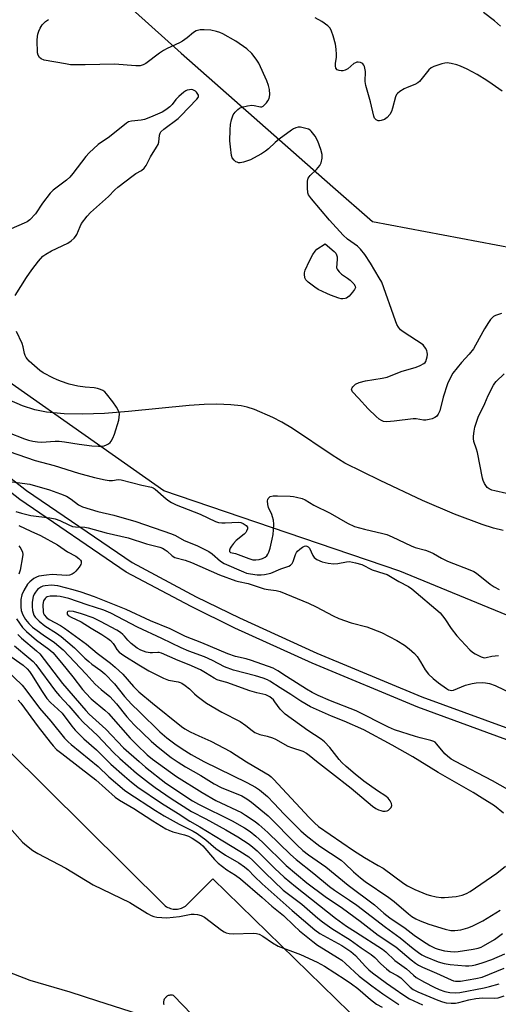
# Model space of a CAD drawing. Units: inches. Extents: x 1255768 to 1261768, y 553452 to 557452.
# Drawn here: x 1257045 to 1257212, y 553815 to 554159 of the extents above; entities that cross this region are included whole.
import ezdxf

# ---------------------------------------------------------------- set-up
doc = ezdxf.new("R2010")
doc.units = ezdxf.units.IN
doc.header["$MEASUREMENT"] = 0
for name, color, linetype in [('HYDRO-Single Line Stream', 4, 'Continuous'), ('NTRL-Trees', 3, 'Continuous'), ('TRANS-Non Street Sidewalk', 7, 'Continuous'), ('TRANS-Parking Lot', 4, 'Continuous'), ('Undefined', 1, 'Continuous')]:
    doc.layers.add(name, color=color, linetype=linetype)

msp = doc.modelspace()

# ---------------------------------------------------------------- linework, layer by layer
at = {"layer": 'HYDRO-Single Line Stream'}
msp.add_lwpolyline([(1257213.83, 553980.82), (1257210.46, 553981.67), (1257206.48, 553982.9), (1257196.82, 553986.52), (1257185.68, 553991.34), (1257170.82, 553998.3), (1257158.54, 554004.34), (1257154.03, 554007.1), (1257140.14, 554016.42), (1257136.45, 554018.64), (1257133.32, 554020.27), (1257126.88, 554023.03), (1257124.3, 554023.9), (1257122.31, 554024.38), (1257118.65, 554024.75), (1257113.72, 554024.91), (1257109.31, 554024.8), (1257104.03, 554024.44), (1257082.93, 554022.35), (1257074.44, 554021.68), (1257066.77, 554021.39), (1257060.43, 554021.59), (1257054.19, 554022.18), (1257050.14, 554022.91), (1257045.85, 554024.4), (1257041.33, 554026.36)], dxfattribs=at)
at = {"layer": 'NTRL-Trees'}
msp.add_lwpolyline([(1257079.59, 554167.03), (1257101.31, 554147.51), (1257154.29, 554100.89), (1257168.11, 554088.73), (1257217.54, 554079.38), (1257289.51, 554053.14), (1257303.04, 554045.98), (1257319.07, 554044.64), (1257361.82, 554040.63), (1257376.52, 554036.63), (1257379.19, 554028.61), (1257377.85, 554015.25), (1257311.06, 553948.45), (1257254.48, 553935.05), (1257177.75, 553966.55), (1257149.32, 553976.24), (1257095.21, 553994.7), (1257014.65, 554051.28), (1256956.85, 554098.01), (1256885.51, 554149.05), (1256868.29, 554214.85)], dxfattribs=at)
at = {"layer": 'TRANS-Non Street Sidewalk'}
for points in [[(1256991.73, 554038.17), (1257047.23, 553994.73), (1257084.13, 553969.64), (1257106.5, 553957.68), (1257121.73, 553950.26), (1257148.67, 553938.01), (1257185.41, 553922.73), (1257222.06, 553909.3)], [(1257220.78, 553905.63), (1257184, 553919.1), (1257147.12, 553934.44), (1257120.07, 553946.74), (1257104.73, 553954.21), (1257082.11, 553966.31), (1257044.93, 553991.58), (1256989.27, 554035.15)]]:
    msp.add_lwpolyline(points, dxfattribs=at)
at = {"layer": 'TRANS-Parking Lot'}
for points in [[(1256998.78, 553945.62, 0), (1257095.73, 553849.71, 0), (1257096.15, 553849.43, 0), (1257096.59, 553849.19, 0), (1257097.04, 553848.99, 0), (1257097.52, 553848.82, 0), (1257098, 553848.7, 0), (1257098.5, 553848.61, 0), (1257098.99, 553848.57, 0), (1257099.5, 553848.56, 0), (1257100, 553848.6, 0), (1257100.49, 553848.68, 0), (1257100.98, 553848.8, 0), (1257101.45, 553848.96, 0), (1257101.91, 553849.15, 0), (1257102.36, 553849.39, 0), (1257102.78, 553849.66, 0), (1257103.18, 553849.96, 0), (1257112.37, 553859.14, 0), (1257169.7, 553803.23, 0)], [(1257124.21, 553791.89, 0), (1257098.56, 553818.44, 0), (1257098.31, 553818.51, 0), (1257098.05, 553818.55, 0), (1257097.8, 553818.56, 0), (1257097.54, 553818.55, 0), (1257097.29, 553818.52, 0), (1257097.04, 553818.46, 0), (1257096.79, 553818.37, 0), (1257096.56, 553818.27, 0), (1257096.34, 553818.14, 0), (1257096.2, 553818.04, 0), (1257096, 553817.88, 0), (1257095.82, 553817.7, 0), (1257095.65, 553817.51, 0), (1257095.51, 553817.29, 0), (1257095.38, 553817.07, 0), (1257095.28, 553816.83, 0), (1257095.2, 553816.59, 0), (1257095.15, 553816.34, 0), (1257095.12, 553816.08, 0), (1257095.11, 553815.82, 0), (1257095.13, 553815.57, 0), (1257095.18, 553815.31, 0)]]:
    msp.add_polyline3d(points, dxfattribs=at)
at = {"layer": 'Undefined'}
for points, elevation in [([(1257212.94, 554156.93), (1257210.74, 554158.84), (1257206.9, 554161.67)], 416), ([(1257213.28, 554056.54), (1257211.15, 554055.84), (1257210.47, 554055.51), (1257209.96, 554055.12), (1257209.43, 554054.54), (1257208.64, 554053.41), (1257207.34, 554051.22), (1257204.2, 554045.5), (1257203.42, 554044.24), (1257201.96, 554042.42), (1257199.23, 554039.48), (1257196.22, 554035.75), (1257195.38, 554034.28), (1257194.32, 554032), (1257192.85, 554027.39), (1257191.66, 554022.57), (1257191.15, 554021.45), (1257190.48, 554020.65), (1257189.92, 554020.23), (1257189, 554019.83), (1257187.91, 554019.54), (1257186.8, 554019.36), (1257185.94, 554019.37), (1257183.42, 554019.76), (1257182.33, 554019.8), (1257175.74, 554019), (1257173.11, 554018.81), (1257172, 554018.91), (1257171.3, 554019.17), (1257170.46, 554019.71), (1257169.42, 554020.61), (1257166.65, 554023.31), (1257163.29, 554027.06), (1257161.22, 554029.21), (1257160.91, 554029.78), (1257160.86, 554030.21), (1257161, 554030.64), (1257161.27, 554031.04), (1257161.81, 554031.61), (1257162.24, 554031.93), (1257163.51, 554032.47), (1257165.72, 554033.03), (1257171.56, 554034), (1257173.28, 554034.37), (1257178.2, 554036.34), (1257183.46, 554037.9), (1257184.82, 554038.39), (1257186.08, 554039.09), (1257186.5, 554039.44), (1257186.81, 554039.86), (1257187.08, 554040.62), (1257187.24, 554041.44), (1257187.33, 554042.28), (1257187.3, 554043.1), (1257187.15, 554043.6), (1257186.8, 554044.32), (1257186.37, 554045), (1257185.85, 554045.6), (1257178.85, 554050.22), (1257177.94, 554050.94), (1257177.25, 554051.78), (1257176.71, 554052.72), (1257176.14, 554054.06), (1257171.38, 554067.52), (1257170.53, 554069.07), (1257167.48, 554074.12), (1257165.45, 554077.19), (1257163.93, 554079.02), (1257162.9, 554080.08), (1257159.39, 554082.52), (1257157.89, 554083.94), (1257153.13, 554089.18), (1257146.83, 554096.6), (1257145.82, 554098), (1257145.57, 554098.79), (1257145.46, 554100.52), (1257145.49, 554102.84), (1257145.71, 554103.91), (1257146.34, 554104.77), (1257148.62, 554106.92), (1257149.72, 554108.23), (1257150.24, 554109.2), (1257150.56, 554110.8), (1257150.55, 554112.17), (1257150.11, 554113.82), (1257149.06, 554116.78), (1257148.1, 554118.51), (1257146.74, 554120.31), (1257146.33, 554120.66), (1257145.84, 554120.92), (1257144.44, 554121.35), (1257142.99, 554121.62), (1257142.14, 554121.62), (1257141.32, 554121.43), (1257140.54, 554121.12), (1257139.79, 554120.67), (1257135.52, 554117.47), (1257134.16, 554116.33), (1257131.84, 554114.11), (1257130.77, 554113.25), (1257129.41, 554112.37), (1257126.59, 554110.83), (1257125.54, 554110.31), (1257124.45, 554109.89), (1257123.05, 554109.48), (1257121.92, 554109.27), (1257121.37, 554109.27), (1257120.83, 554109.39), (1257120.36, 554109.62), (1257119.76, 554110.14), (1257119.16, 554111.01), (1257118.9, 554111.83), (1257118.5, 554114.78), (1257118.35, 554116.84), (1257118.41, 554120.7), (1257118.54, 554122.62), (1257118.91, 554124.29), (1257119.52, 554125.93), (1257120.13, 554126.86), (1257121.07, 554127.87), (1257121.72, 554128.35), (1257122.52, 554128.67), (1257124.52, 554129.11), (1257125.97, 554129.3), (1257126.82, 554129.24), (1257129.02, 554128.73), (1257129.52, 554128.78), (1257129.96, 554129.01), (1257130.56, 554129.56), (1257131.11, 554130.22), (1257131.62, 554130.92), (1257132.01, 554131.67), (1257132.15, 554132.21), (1257132.23, 554133.05), (1257132.16, 554134.77), (1257131.8, 554136.18), (1257131.2, 554137.83), (1257128.41, 554143.99), (1257127.52, 554145.46), (1257125.94, 554147.41), (1257124.21, 554148.98), (1257120.43, 554151.72), (1257115.85, 554154.27), (1257114.79, 554154.74), (1257113.67, 554155.1), (1257111.67, 554155.54), (1257109.34, 554155.67), (1257107.9, 554155.63), (1257106.57, 554155.27), (1257105.61, 554154.72), (1257103.4, 554152.92), (1257101.71, 554151.73), (1257100.68, 554151.16), (1257096.44, 554149.14), (1257095.16, 554148.45), (1257093.7, 554147.46), (1257088.98, 554143.9), (1257087.97, 554143.39), (1257086.91, 554143.11), (1257085.44, 554143.11), (1257078.04, 554143.73), (1257067.71, 554143.41), (1257062.59, 554143.49), (1257060.83, 554143.74), (1257053.46, 554145.12), (1257052.37, 554145.48), (1257051.78, 554145.95), (1257051.26, 554146.8), (1257051.07, 554147.6), (1257051.02, 554152.09), (1257051.08, 554153.28), (1257051.23, 554154.12), (1257051.55, 554155.2), (1257051.97, 554156.24), (1257052.75, 554157.38), (1257053.92, 554158.56), (1257054.89, 554159.22)], 412), ([(1257213.44, 554134.22), (1257210.01, 554136.7), (1257208.09, 554137.99), (1257204.78, 554140.01), (1257201.25, 554141.9), (1257198.95, 554142.96), (1257197.64, 554143.47), (1257195.68, 554143.94), (1257194.28, 554144.11), (1257193.44, 554144.03), (1257192.35, 554143.74), (1257189.63, 554142.83), (1257188.62, 554142.37), (1257187.79, 554141.66), (1257185.55, 554138.74), (1257184.58, 554137.67), (1257183.95, 554137.1), (1257182.98, 554136.54), (1257180.28, 554135.5), (1257179.24, 554135.01), (1257177.75, 554134.14), (1257176.89, 554133.46), (1257176.57, 554133.03), (1257176.24, 554132.26), (1257175.19, 554128.3), (1257174.82, 554127.19), (1257174.16, 554126.06), (1257173.23, 554125.01), (1257172.31, 554124.34), (1257171.21, 554123.97), (1257170.65, 554123.88), (1257170.12, 554123.92), (1257169.45, 554124.25), (1257168.9, 554124.8), (1257168.57, 554125.48), (1257167.5, 554130.55), (1257165.79, 554136.19), (1257165.62, 554137.62), (1257165.71, 554141.15), (1257165.33, 554142.83), (1257165.12, 554143.33), (1257164.82, 554143.75), (1257164.42, 554144.04), (1257163.94, 554144.24), (1257163.17, 554144.39), (1257162.67, 554144.36), (1257162.16, 554144.17), (1257161.67, 554143.87), (1257159.55, 554142.05), (1257158.6, 554141.55), (1257157.77, 554141.35), (1257157.23, 554141.32), (1257156.46, 554141.45), (1257155.8, 554141.74), (1257155.39, 554142.32), (1257155.22, 554143.1), (1257155.22, 554143.95), (1257155.55, 554146.16), (1257155.59, 554147), (1257155.45, 554148.97), (1257155.2, 554150.67), (1257154.42, 554153.56), (1257153.84, 554155.23), (1257153.31, 554156.25), (1257152.6, 554157.05), (1257150.41, 554158.55), (1257148.12, 554159.9)], 414), ([(1257043.24, 554062.89), (1257047.21, 554069.19), (1257049.05, 554071.83), (1257051.43, 554074.85), (1257053, 554076.62), (1257053.94, 554077.33), (1257056.02, 554078.52), (1257061.66, 554081.17), (1257062.8, 554081.98), (1257063.86, 554082.88), (1257064.4, 554083.48), (1257064.8, 554084.16), (1257065.94, 554086.98), (1257066.49, 554087.98), (1257068.42, 554090.58), (1257069.58, 554091.89), (1257075.84, 554097.49), (1257078.09, 554099.79), (1257079.13, 554100.72), (1257084.47, 554104.82), (1257085.44, 554105.47), (1257087.46, 554106.58), (1257088.41, 554107.39), (1257089.02, 554108.31), (1257090.58, 554111.35), (1257092.68, 554114.64), (1257093.25, 554115.67), (1257093.5, 554116.48), (1257093.72, 554118.87), (1257093.94, 554119.58), (1257094.21, 554120.02), (1257095.26, 554121.01), (1257100.21, 554124.73), (1257101.2, 554125.59), (1257106.8, 554131.42), (1257107.25, 554132.09), (1257107.33, 554132.33), (1257107.33, 554132.82), (1257107.16, 554133.25), (1257106.7, 554133.86), (1257106.32, 554134.22), (1257105.86, 554134.5), (1257105.32, 554134.7), (1257104.76, 554134.78), (1257104.21, 554134.75), (1257103.4, 554134.55), (1257102.89, 554134.33), (1257102.18, 554133.85), (1257100.47, 554132.33), (1257099.47, 554131.31), (1257098.16, 554129.62), (1257097.37, 554128.82), (1257095.95, 554127.75), (1257094.7, 554126.94), (1257090.63, 554125.15), (1257088.42, 554124.31), (1257087.3, 554124.1), (1257083.92, 554123.78), (1257082.9, 554123.48), (1257082.14, 554123.06), (1257076.24, 554118.31), (1257072.28, 554115.62), (1257069.09, 554112.7), (1257067.92, 554111.4), (1257063.44, 554105.48), (1257062.34, 554104.18), (1257061.18, 554103.15), (1257056.57, 554099.64), (1257055.52, 554098.63), (1257052.79, 554095.07), (1257050.35, 554091.41), (1257048.37, 554089.32), (1257047.47, 554088.64), (1257046.44, 554088.11), (1257041.87, 554086.14)], 410), ([(1257040.62, 554015.18), (1257046.56, 554012.85), (1257047.96, 554012.38), (1257049.4, 554012.01), (1257051.1, 554011.76), (1257052.52, 554011.65), (1257057.22, 554012.01), (1257058.65, 554012.03), (1257060.56, 554011.78), (1257065.66, 554010.93), (1257070.02, 554010.43), (1257072.38, 554010.28), (1257073.56, 554010.28), (1257074.42, 554010.39), (1257075.17, 554010.67), (1257075.87, 554011.08), (1257076.49, 554011.59), (1257076.83, 554012.04), (1257077.39, 554013.05), (1257077.97, 554014.4), (1257079.46, 554019.32), (1257079.68, 554020.44), (1257079.72, 554021.42), (1257079.59, 554022.16), (1257079.41, 554022.65), (1257078.71, 554023.88), (1257077.4, 554025.77), (1257075.18, 554028.56), (1257074.57, 554029.18), (1257073.87, 554029.67), (1257073.1, 554030.04), (1257072.02, 554030.42), (1257070.89, 554030.62), (1257067.73, 554030.87), (1257065.2, 554031.22), (1257062.19, 554031.97), (1257059.12, 554032.99), (1257057.74, 554033.51), (1257056.7, 554034.01), (1257053.11, 554035.92), (1257051.89, 554036.7), (1257048.2, 554039.99), (1257047.6, 554040.61), (1257047.1, 554041.26), (1257046.75, 554041.93), (1257046.5, 554042.68), (1257046.04, 554044.97), (1257045.7, 554046.09), (1257043.71, 554050.33)], 410), ([(1257215, 553993.72), (1257210.96, 553994.63), (1257209.88, 553994.94), (1257208.88, 553995.35), (1257208.25, 553995.82), (1257207.76, 553996.47), (1257207.34, 553997.21), (1257206.85, 553998.23), (1257206.57, 553999.03), (1257204.84, 554008.09), (1257204.55, 554009.2), (1257203.58, 554011.91), (1257203.45, 554012.92), (1257203.48, 554013.79), (1257203.67, 554015.52), (1257203.95, 554016.92), (1257204.59, 554019.04), (1257205.1, 554020.36), (1257207.38, 554025.13), (1257208.63, 554027.94), (1257210.44, 554031.52), (1257210.89, 554032.24), (1257211.4, 554032.86), (1257214.19, 554035.56)], 412), ([(1257041.14, 554008.44), (1257050.3, 554005.25), (1257056.87, 554003.5), (1257065.41, 554000.8), (1257070.95, 553999.31), (1257074.72, 553998.48), (1257076.18, 553998.26), (1257077.33, 553998.3), (1257079.28, 553998.62), (1257080.38, 553998.54), (1257087.6, 553996.6), (1257090.98, 553995.94), (1257091.46, 553995.75), (1257092.16, 553995.3), (1257096.02, 553991.88), (1257096.93, 553991.17), (1257097.87, 553990.58), (1257099.6, 553989.79), (1257107.88, 553986.53), (1257113.31, 553983.97), (1257114.39, 553983.62), (1257115.5, 553983.45), (1257116.65, 553983.43), (1257121.31, 553983.67), (1257122.16, 553983.57), (1257122.92, 553983.29), (1257124.02, 553982.57), (1257124.42, 553982.02), (1257124.43, 553981.34), (1257124.17, 553980.61), (1257123.9, 553980.14), (1257123.32, 553979.51), (1257120.56, 553977.28), (1257119.53, 553976.26), (1257118.86, 553975.34), (1257118.47, 553974.65), (1257118.22, 553973.98), (1257118.22, 553973.42), (1257118.54, 553973.16), (1257120.25, 553972.78), (1257124.94, 553971.02), (1257126.34, 553970.6), (1257127.44, 553970.55), (1257128.54, 553970.71), (1257129.66, 553971.06), (1257130.65, 553971.54), (1257131.19, 553971.96), (1257131.62, 553972.52), (1257131.94, 553973.22), (1257132.34, 553974.62), (1257133.08, 553977.73), (1257133.4, 553979.4), (1257133.59, 553981.08), (1257133.63, 553983.04), (1257133.52, 553984.44), (1257133.23, 553985.6), (1257132.93, 553986.44), (1257131.83, 553988.89), (1257131.55, 553989.85), (1257131.46, 553991.13), (1257131.55, 553991.61), (1257131.74, 553992.04), (1257132.03, 553992.39), (1257132.43, 553992.64), (1257133.48, 553992.86), (1257134.92, 553992.91), (1257139.38, 553992.76), (1257140.51, 553992.68), (1257141.64, 553992.47), (1257143.6, 553991.93), (1257144.68, 553991.53), (1257147.66, 553989.64), (1257153.35, 553986.84), (1257159.37, 553983.41), (1257161.9, 553982.22), (1257165.37, 553981.23), (1257171.79, 553979.79), (1257173.13, 553979.42), (1257175, 553978.65), (1257181.65, 553975.4), (1257183.04, 553974.91), (1257186.64, 553973.94), (1257188.21, 553973.36), (1257189.49, 553972.73), (1257192.26, 553971.12), (1257194.33, 553970.06), (1257202.21, 553967.09), (1257203.55, 553966.51), (1257204.46, 553965.92), (1257209.29, 553962.03), (1257210.7, 553961.12), (1257212.4, 553960.17)], 412), ([(1257042.26, 553997.75), (1257048.37, 553996.94), (1257055.22, 553995.05), (1257059.07, 553993.66), (1257061.18, 553992.74), (1257062.84, 553991.75), (1257065.44, 553989.75), (1257066.83, 553989.05), (1257072.22, 553987.4), (1257077.78, 553986.18), (1257085.48, 553983.91), (1257097.96, 553979.62), (1257099.32, 553979.05), (1257102.35, 553977.35), (1257106.79, 553975.55), (1257110.95, 553973.44), (1257112.11, 553972.65), (1257115.09, 553970.04), (1257116.31, 553969.28), (1257123.08, 553966.36), (1257124.16, 553965.96), (1257125.55, 553965.65), (1257127.85, 553965.37), (1257129.28, 553965.3), (1257130.38, 553965.39), (1257132.57, 553965.95), (1257136.17, 553967.47), (1257138.87, 553968.34), (1257139.53, 553968.7), (1257140.05, 553969.23), (1257140.4, 553969.99), (1257141.22, 553972.43), (1257141.58, 553973.12), (1257141.9, 553973.54), (1257142.74, 553974.29), (1257143.67, 553974.94), (1257144.38, 553975.3), (1257144.86, 553975.41), (1257145.26, 553975.34), (1257145.64, 553975.16), (1257146.13, 553974.63), (1257147.34, 553972.07), (1257147.8, 553971.38), (1257148.71, 553970.71), (1257150.61, 553969.87), (1257152.64, 553969.39), (1257154.64, 553969.18), (1257156.05, 553969.33), (1257159.08, 553969.9), (1257160.17, 553969.95), (1257162.19, 553969.57), (1257164.45, 553968.91), (1257168.01, 553967.09), (1257172.15, 553965.82), (1257173.24, 553965.41), (1257177.32, 553963.03), (1257180.73, 553961.26), (1257181.95, 553960.43), (1257191.79, 553952.01), (1257193.46, 553949.99), (1257195.6, 553946.57), (1257197.64, 553944.07), (1257202.22, 553939.09), (1257203.11, 553938.33), (1257204.08, 553937.74), (1257206.11, 553936.7), (1257207.14, 553936.39), (1257207.89, 553936.43), (1257209.84, 553936.89), (1257212.17, 553937.2)], 414), ([(1257043.5, 553987.46), (1257045.49, 553986.82), (1257048.77, 553986.01), (1257055.36, 553985.2), (1257057.31, 553984.83), (1257058.94, 553984.31), (1257062.03, 553982.75), (1257063.31, 553982.25), (1257064.39, 553982.07), (1257067.57, 553981.97), (1257068.78, 553981.77), (1257075.07, 553979.95), (1257082.8, 553978.28), (1257089.18, 553976.17), (1257093.83, 553974.95), (1257094.82, 553974.59), (1257095.75, 553974.08), (1257096.41, 553973.58), (1257098.13, 553971.98), (1257099.1, 553971.37), (1257102.69, 553970.42), (1257104.95, 553969.65), (1257114.65, 553965.37), (1257120.35, 553963.26), (1257121.37, 553962.98), (1257124.76, 553962.29), (1257130.28, 553960.42), (1257131.64, 553960.16), (1257134.48, 553959.88), (1257135.88, 553959.49), (1257145.74, 553955.44), (1257148.47, 553954.11), (1257154.36, 553951.06), (1257156.44, 553950.09), (1257160.69, 553948.61), (1257166.2, 553947.12), (1257171.34, 553945.18), (1257176.62, 553942.41), (1257179.37, 553940.72), (1257180.95, 553939.5), (1257182.85, 553937.8), (1257183.75, 553936.75), (1257184.98, 553934.92), (1257186.55, 553932.14), (1257187.71, 553930.62), (1257189.39, 553929.08), (1257191.18, 553927.63), (1257194.01, 553925.61), (1257194.73, 553925.19), (1257195.24, 553924.99), (1257195.9, 553924.94), (1257196.44, 553925.04), (1257200.71, 553926.82), (1257202.94, 553927.34), (1257204.37, 553927.55), (1257206.45, 553927.68), (1257207.62, 553927.64), (1257209.05, 553927.41), (1257211, 553926.68), (1257217.56, 553923.56)], 416), ([(1257044.59, 553982.61), (1257048.78, 553980.54), (1257052.09, 553979.07), (1257058.04, 553975.85), (1257061.57, 553973.34), (1257064.44, 553971.81), (1257065.55, 553971.03), (1257066.08, 553970.5), (1257066.31, 553970.1), (1257066.36, 553969.45), (1257066.22, 553968.98), (1257065.62, 553968.01), (1257064.49, 553966.61), (1257063.89, 553965.98), (1257063.23, 553965.51), (1257062.32, 553965.21), (1257061.23, 553965.13), (1257056.19, 553965.44), (1257054.18, 553965.22), (1257051.6, 553964.8), (1257050.79, 553964.55), (1257049.8, 553963.99), (1257048.42, 553962.92), (1257047.63, 553962.09), (1257046.29, 553959.9), (1257045.6, 553958.35), (1257045.29, 553956.7), (1257045.24, 553954.09), (1257045.4, 553952.83), (1257045.96, 553951.37), (1257046.92, 553949.67), (1257048.03, 553948.28), (1257049.32, 553947.1), (1257050.91, 553945.87), (1257053.02, 553944.38), (1257057.08, 553941.69), (1257060.04, 553939.15), (1257068.14, 553930.59), (1257071.22, 553927.16), (1257073.28, 553925.26), (1257076.33, 553922.79), (1257077.55, 553921.6), (1257078.66, 553920.32), (1257082.33, 553915.71), (1257084.86, 553912.97), (1257090.78, 553907.26), (1257092.52, 553905.71), (1257094.95, 553903.7), (1257097.82, 553901.54), (1257100.24, 553899.9), (1257102.86, 553898.28), (1257108.13, 553895.26), (1257112.78, 553892.32), (1257115.27, 553891.08), (1257122.53, 553888.1), (1257124.28, 553887.1), (1257125.88, 553885.88), (1257131.69, 553881.14), (1257141.74, 553871.01), (1257143.8, 553869.09), (1257145.83, 553867.55), (1257151.84, 553863.33), (1257159.66, 553856.98), (1257168.82, 553850.11), (1257172.17, 553847.17), (1257174.17, 553845.54), (1257179.54, 553841.9), (1257182.75, 553839.48), (1257185.61, 553837.47), (1257188.22, 553835.87), (1257190.01, 553834.95), (1257191.11, 553834.53), (1257193.3, 553834.04), (1257195.44, 553833.74), (1257196.72, 553833.7), (1257198.1, 553833.82), (1257203.33, 553834.61), (1257205.06, 553834.97), (1257206.18, 553835.34), (1257206.98, 553835.71), (1257210.82, 553837.97), (1257213.63, 553840.05)], 418), ([(1257044.59, 553975.41), (1257045.23, 553974.5), (1257045.8, 553973.23), (1257045.94, 553972.42), (1257045.88, 553971.57), (1257044.99, 553966.99), (1257044.61, 553965.61)], 420), ([(1257219.96, 553887.77), (1257210.07, 553893.36), (1257197.14, 553900.11), (1257195.65, 553900.96), (1257194.31, 553902.01), (1257193.47, 553902.78), (1257190.67, 553906.23), (1257190.06, 553906.83), (1257189.59, 553907.12), (1257188.53, 553907.49), (1257184.86, 553908.35), (1257183.23, 553908.81), (1257175.89, 553911.2), (1257173.75, 553912.15), (1257162.43, 553917.85), (1257153.49, 553921.35), (1257149.17, 553923.19), (1257147.1, 553924.21), (1257145.09, 553925.35), (1257138.09, 553929.78), (1257135.12, 553931.82), (1257133.45, 553932.69), (1257125.89, 553935.46), (1257123.95, 553936), (1257120.28, 553936.79), (1257117.57, 553937.68), (1257108.52, 553941.54), (1257102.84, 553943.78), (1257097.5, 553946.45), (1257090.6, 553949.23), (1257082.02, 553953.21), (1257070.97, 553957.63), (1257066.35, 553959.23), (1257063.52, 553960.06), (1257058.14, 553961.47), (1257057.07, 553961.65), (1257055.99, 553961.72), (1257053.73, 553961.53), (1257052.94, 553961.31), (1257052.2, 553960.99), (1257051.52, 553960.57), (1257051.09, 553960.19), (1257050.35, 553959.29), (1257049.88, 553958.56), (1257049.57, 553957.8), (1257049.3, 553956.48), (1257049.23, 553955.66), (1257049.26, 553954.24), (1257049.38, 553952.82), (1257049.53, 553952), (1257049.81, 553951.27), (1257050.23, 553950.59), (1257051.65, 553949.17), (1257053.62, 553947.48), (1257057.78, 553944.91), (1257059.37, 553943.74), (1257064.07, 553939.81), (1257067.67, 553936.25), (1257068.99, 553935.05), (1257070.11, 553934.17), (1257073.27, 553931.94), (1257074.64, 553930.8), (1257078.05, 553927.25), (1257081.52, 553922.86), (1257083.88, 553920.16), (1257086.78, 553917.45), (1257093.89, 553910.46), (1257096.25, 553908.45), (1257099.07, 553906.3), (1257101.66, 553904.5), (1257104.75, 553902.57), (1257109.22, 553900.17), (1257124.2, 553892.84), (1257127.25, 553891.17), (1257128.67, 553890.26), (1257131.45, 553887.86), (1257133.7, 553885.57), (1257137.27, 553881.69), (1257143.14, 553875.88), (1257144.97, 553874.24), (1257149.69, 553870.51), (1257157.25, 553865.62), (1257158.51, 553864.55), (1257161.5, 553861.61), (1257163.95, 553859.47), (1257165.61, 553858.24), (1257173.87, 553852.67), (1257175.68, 553851.21), (1257180.7, 553846.89), (1257181.95, 553845.96), (1257183.27, 553845.15), (1257184.83, 553844.44), (1257187.8, 553843.32), (1257193.52, 553841.59), (1257195.54, 553841.14), (1257196.9, 553841.11), (1257199.06, 553841.39), (1257201.47, 553842.06), (1257203.04, 553842.67), (1257206.66, 553844.43), (1257212.77, 553848.15)], 416), ([(1257213.94, 553882.04), (1257210.73, 553884.64), (1257206.47, 553887.37), (1257203.29, 553889.28), (1257191.09, 553896.31), (1257182.23, 553901.77), (1257175.04, 553905.8), (1257165.09, 553911.19), (1257158.26, 553914.22), (1257153.85, 553915.99), (1257146.47, 553919.24), (1257143.15, 553921.21), (1257139.65, 553923.55), (1257135.88, 553925.88), (1257132.33, 553928.2), (1257131.46, 553928.66), (1257129.92, 553929.25), (1257127.25, 553930.08), (1257119.63, 553932.03), (1257116.4, 553933.21), (1257112.24, 553935.46), (1257109.49, 553936.73), (1257103.93, 553938.68), (1257101.31, 553939.77), (1257094.57, 553943.09), (1257086.08, 553947.04), (1257076.72, 553951.91), (1257074.3, 553953.02), (1257068.4, 553954.88), (1257062.09, 553957.03), (1257058.96, 553957.72), (1257057.8, 553957.9), (1257056.94, 553957.93), (1257055.56, 553957.84), (1257054.51, 553957.61), (1257054.08, 553957.37), (1257053.73, 553957.05), (1257053.21, 553956.23), (1257053.07, 553955.68), (1257052.99, 553954.8), (1257053.06, 553952.39), (1257053.19, 553951.83), (1257053.4, 553951.38), (1257054.2, 553950.39), (1257055.16, 553949.73), (1257059.1, 553947.65), (1257060.55, 553946.73), (1257068.2, 553941.06), (1257071.89, 553938.02), (1257076.56, 553934.49), (1257078.28, 553933.05), (1257080.89, 553930.58), (1257084.61, 553926.33), (1257086.44, 553924.51), (1257091.22, 553920.47), (1257101.4, 553912.36), (1257102.54, 553911.58), (1257104.44, 553910.54), (1257107.52, 553909.05), (1257111.66, 553907.2), (1257118.49, 553903.68), (1257124.12, 553899.96), (1257130.62, 553896.22), (1257132.09, 553895.3), (1257132.73, 553894.8), (1257133.57, 553893.96), (1257146.06, 553880.56), (1257147.93, 553878.67), (1257149.34, 553877.44), (1257161.49, 553869.01), (1257165.36, 553866.62), (1257170.19, 553863.84), (1257171.83, 553862.83), (1257179.11, 553857.47), (1257180.36, 553856.66), (1257182.92, 553855.47), (1257187.11, 553853.73), (1257188.47, 553853.31), (1257190.44, 553852.91), (1257192.14, 553852.65), (1257193.3, 553852.61), (1257197.43, 553853.02), (1257199.43, 553853.39), (1257201, 553853.98), (1257202.24, 553854.68), (1257211.59, 553861.12), (1257214.62, 553863.53)], 414), ([(1257043.7, 553949.93), (1257045.88, 553946.95), (1257047.23, 553945.48), (1257050.77, 553942.47), (1257055.05, 553939.4), (1257056.46, 553938.17), (1257059.45, 553934.6), (1257063.43, 553929.66), (1257066.79, 553925.31), (1257067.96, 553923.96), (1257069.85, 553922.06), (1257074.58, 553918.08), (1257075.85, 553916.92), (1257083.43, 553908.29), (1257085.76, 553905.91), (1257089.45, 553902.42), (1257091.33, 553900.91), (1257099.68, 553894.92), (1257108.68, 553889.26), (1257113.45, 553886.54), (1257122.34, 553882.31), (1257123.74, 553881.44), (1257127.11, 553879.12), (1257128.48, 553878.07), (1257131.57, 553875.28), (1257139.5, 553867.65), (1257141.42, 553865.9), (1257147.6, 553861), (1257153.11, 553856.47), (1257154.89, 553855.19), (1257160.17, 553851.74), (1257162.72, 553849.91), (1257172.74, 553842.22), (1257177.86, 553838.55), (1257182.33, 553834.82), (1257184.17, 553833.4), (1257185.39, 553832.64), (1257186.5, 553832.07), (1257191.08, 553830.14), (1257193.15, 553829.56), (1257195.31, 553829.24), (1257200.7, 553828.8), (1257201.86, 553828.79), (1257203.03, 553828.91), (1257204.17, 553829.15), (1257206.44, 553829.8), (1257209.81, 553830.95), (1257214.35, 553832.92)], 420), ([(1257044.26, 553944.53), (1257045.45, 553943.21), (1257050.71, 553938.82), (1257051.9, 553937.68), (1257059.84, 553927.34), (1257067.95, 553917.9), (1257069.17, 553916.71), (1257074.97, 553911.42), (1257081.16, 553904.95), (1257086.61, 553900.1), (1257088.86, 553898.19), (1257095.94, 553892.55), (1257105.27, 553886.44), (1257107.33, 553885.27), (1257119.15, 553879.37), (1257123.42, 553876.93), (1257125.35, 553875.66), (1257127.42, 553874.03), (1257129.77, 553871.95), (1257137.98, 553863.77), (1257145.25, 553857.79), (1257151.63, 553853.01), (1257157.64, 553848.87), (1257163.81, 553844.4), (1257170.18, 553839.51), (1257176.32, 553835.36), (1257181.66, 553830.84), (1257183.14, 553829.69), (1257184.24, 553829), (1257185.57, 553828.35), (1257190.53, 553826.2), (1257195.67, 553823.84), (1257196.44, 553823.58), (1257197.15, 553823.44), (1257198.89, 553823.42), (1257204.32, 553824.32), (1257206.53, 553824.86), (1257211.62, 553826.85), (1257214.19, 553828)], 422), ([(1257040.57, 553937.58), (1257046.07, 553933.72), (1257047.52, 553932.44), (1257048.24, 553931.6), (1257049.03, 553930.46), (1257052.75, 553924.53), (1257054.38, 553922.16), (1257055.62, 553920.76), (1257058.21, 553918.43), (1257059.66, 553916.97), (1257063.09, 553912.49), (1257064.26, 553911.09), (1257067.27, 553908.05), (1257071.65, 553904.18), (1257076.7, 553899.17), (1257081.44, 553894.97), (1257083.92, 553892.86), (1257086.11, 553891.2), (1257094.47, 553885.57), (1257100.25, 553882.01), (1257104.28, 553879.33), (1257107.78, 553877.37), (1257115.88, 553872.48), (1257121.81, 553868.83), (1257124.9, 553866.79), (1257126.36, 553865.58), (1257130.49, 553861.36), (1257136.95, 553855.2), (1257143.41, 553850.25), (1257149.1, 553845.4), (1257150.67, 553844.15), (1257153.91, 553841.82), (1257160.37, 553837.89), (1257164.15, 553835.05), (1257167.67, 553832.73), (1257168.93, 553831.68), (1257171.08, 553829.42), (1257173.01, 553827.7), (1257174.38, 553826.69), (1257176.82, 553825.34), (1257178.01, 553824.55), (1257178.87, 553823.78), (1257181.3, 553821.31), (1257182.32, 553820.48), (1257183.94, 553819.65), (1257190.98, 553816.78), (1257192.56, 553816.23), (1257193.9, 553815.89), (1257195.67, 553815.7), (1257197.15, 553815.71), (1257198.33, 553815.92), (1257201.78, 553816.91), (1257204.29, 553817.39), (1257206.59, 553817.56), (1257210.68, 553817.44), (1257212.05, 553817.6), (1257214.16, 553818.25)], 426), ([(1257043.06, 553940.48), (1257048.07, 553936.39), (1257049.55, 553935.06), (1257050.45, 553933.97), (1257057.36, 553924.7), (1257058.79, 553923.05), (1257062.09, 553919.53), (1257065.55, 553915.46), (1257067.19, 553913.78), (1257072, 553909.18), (1257077.65, 553903.24), (1257079.84, 553901.23), (1257085.73, 553896.1), (1257089.85, 553892.84), (1257092.21, 553891.1), (1257097.81, 553887.26), (1257104.86, 553882.69), (1257109.93, 553880.07), (1257116.85, 553876.3), (1257121.08, 553873.82), (1257125.11, 553871.23), (1257126.36, 553870.26), (1257127.87, 553868.92), (1257133.99, 553862.72), (1257137.26, 553859.7), (1257141.22, 553856.45), (1257155.21, 553845.39), (1257159.06, 553842.58), (1257162.27, 553840.61), (1257171.67, 553834.55), (1257172.82, 553833.63), (1257175.97, 553830.67), (1257180.04, 553827.69), (1257182.51, 553825.45), (1257183.41, 553824.74), (1257186.38, 553823.02), (1257189.68, 553821.3), (1257191.5, 553820.45), (1257193.43, 553819.81), (1257195.14, 553819.41), (1257197.04, 553819.32), (1257198.65, 553819.49), (1257207.16, 553821.09), (1257209.07, 553821.53), (1257212.37, 553822.47)], 424), ([(1257037.04, 553935.06), (1257045.67, 553926.83), (1257046.98, 553925.19), (1257051.76, 553918.7), (1257055.73, 553914.18), (1257060.57, 553908.25), (1257061.78, 553907.02), (1257062.86, 553906.05), (1257072.28, 553898.42), (1257076.06, 553894.78), (1257081.49, 553890.14), (1257082.67, 553889.3), (1257092.35, 553883.03), (1257095.34, 553881.2), (1257100.56, 553878.22), (1257105.49, 553875.8), (1257106.87, 553875.02), (1257109.9, 553872.76), (1257113.46, 553869.75), (1257114.62, 553868.88), (1257116.79, 553867.42), (1257121.39, 553864.73), (1257123.47, 553863.39), (1257124.7, 553862.33), (1257126.9, 553859.92), (1257129.61, 553857.36), (1257140.07, 553848.1), (1257148.02, 553841.33), (1257149.76, 553840.06), (1257157.45, 553835.84), (1257160.58, 553833.76), (1257162.2, 553832.35), (1257165.67, 553828.56), (1257166.85, 553827.39), (1257168.18, 553826.32), (1257173.06, 553822.7), (1257176.13, 553820.64), (1257178.73, 553818.76), (1257181.1, 553817.29), (1257185.67, 553815.2)], 428), ([(1257044.33, 553921.58), (1257045.27, 553920.45), (1257051.37, 553912.28), (1257055.5, 553906.92), (1257056.58, 553905.61), (1257057.76, 553904.37), (1257059.55, 553902.87), (1257066.33, 553897.72), (1257071.51, 553893.67), (1257078.26, 553887.62), (1257079.71, 553886.63), (1257084.71, 553883.73), (1257091.39, 553879.45), (1257095.96, 553876.64), (1257097.02, 553876.12), (1257098.39, 553875.57), (1257102.44, 553874.48), (1257103.83, 553874.01), (1257105.11, 553873.39), (1257107.09, 553872.12), (1257108.02, 553871.42), (1257108.87, 553870.62), (1257112.98, 553865.92), (1257114.22, 553864.66), (1257117.26, 553862.35), (1257120.33, 553860.38), (1257121.97, 553859.15), (1257129.58, 553852.61), (1257132.96, 553849.61), (1257137.08, 553846.29), (1257140.69, 553842.82), (1257142.7, 553841.04), (1257147.3, 553837.27), (1257148.92, 553836.04), (1257151.02, 553834.65), (1257155.93, 553831.73), (1257157.39, 553830.73), (1257158.74, 553829.58), (1257163.51, 553825.14), (1257167.91, 553821.73), (1257171.8, 553818.98), (1257177.33, 553815.3)], 430), ([(1257040.51, 553878.05), (1257045.9, 553871.95), (1257047.2, 553870.82), (1257049.47, 553869.1), (1257051.25, 553868.05), (1257061, 553862.82), (1257070.5, 553857.08), (1257083.39, 553850.87), (1257089.49, 553847.05), (1257090.75, 553846.34), (1257091.71, 553845.99), (1257092.77, 553845.77), (1257096.27, 553845.57), (1257100.71, 553846.03), (1257104.76, 553846.76), (1257105.89, 553846.8), (1257107, 553846.7), (1257108.31, 553846.36), (1257109.5, 553845.75), (1257115.33, 553841.23), (1257116.29, 553840.63), (1257117.06, 553840.28), (1257118.09, 553840.04), (1257119.43, 553839.92), (1257126.52, 553840.16), (1257127.64, 553840.08), (1257128.59, 553839.82), (1257129.81, 553839.14), (1257133.16, 553836.75), (1257135.14, 553835.59), (1257143, 553832.7), (1257148.79, 553829.99), (1257151.33, 553828.63), (1257158.62, 553824), (1257160.79, 553822.52), (1257163.01, 553820.83), (1257167.48, 553816.98), (1257169.58, 553815.37), (1257171.52, 553814.28)], 432), ([(1257035.41, 553828.71), (1257048.42, 553823.76), (1257062.42, 553819.72), (1257072.11, 553816.53), (1257086.26, 553812.06)], 434)]:
    msp.add_lwpolyline(points, dxfattribs=dict(at, elevation=elevation))
at = {"layer": 'Undefined', "elevation": 412}
for points in [[(1257157.77, 554061.7), (1257157.21, 554061.75), (1257156.35, 554061.96), (1257153.52, 554062.96), (1257152.14, 554063.54), (1257149.22, 554065.02), (1257147.96, 554065.78), (1257145.63, 554067.52), (1257144.84, 554068.31), (1257144.51, 554069), (1257144.37, 554070.31), (1257144.42, 554070.85), (1257144.66, 554071.7), (1257146.1, 554075), (1257147.35, 554077.24), (1257148.13, 554078.42), (1257148.72, 554079.02), (1257151.62, 554080.94), (1257154.75, 554078.23), (1257155.32, 554077.61), (1257155.6, 554077.14), (1257155.78, 554076.38), (1257155.82, 554075.56), (1257155.61, 554072.58), (1257155.75, 554072.11), (1257156.01, 554071.69), (1257156.52, 554071.1), (1257157.32, 554070.37), (1257159.47, 554068.92), (1257160.37, 554068.19), (1257161.6, 554066.96), (1257162.15, 554066.11), (1257162.17, 554065.67), (1257161.85, 554064.96), (1257161.17, 554064.01), (1257160, 554062.63), (1257159.57, 554062.25), (1257159.09, 554061.97), (1257158.58, 554061.81)], [(1257062.35, 553952.65), (1257061.7, 553952.51), (1257061.55, 553952.4), (1257061.4, 553952.12), (1257061.44, 553951.61), (1257061.84, 553951.13), (1257062.8, 553950.54), (1257066.33, 553948.86), (1257069.8, 553946.66), (1257073.55, 553944.49), (1257075.71, 553943.09), (1257076.57, 553942.38), (1257077.5, 553941.36), (1257077.98, 553940.68), (1257078.8, 553939.24), (1257079.59, 553938.33), (1257081.27, 553937.13), (1257086.45, 553933.93), (1257090.02, 553931.84), (1257095.07, 553929.21), (1257096.85, 553928.59), (1257100.2, 553928), (1257100.99, 553927.76), (1257101.48, 553927.52), (1257102.63, 553926.72), (1257104.17, 553925.49), (1257105.97, 553923.71), (1257106.85, 553922.95), (1257110.11, 553920.51), (1257115.5, 553917.33), (1257121.92, 553914.08), (1257123.86, 553912.72), (1257126.07, 553910.91), (1257127.01, 553910.31), (1257128.82, 553909.54), (1257131.34, 553909.01), (1257133.15, 553908.42), (1257134.25, 553907.9), (1257138.56, 553905.5), (1257139.9, 553904.98), (1257143.8, 553903.7), (1257145.08, 553903.06), (1257145.98, 553902.4), (1257148.53, 553900.21), (1257153.88, 553896.2), (1257160.65, 553890.85), (1257168.11, 553884.55), (1257169.3, 553883.7), (1257170.27, 553883.22), (1257171.03, 553882.96), (1257171.8, 553882.81), (1257172.55, 553882.77), (1257173.24, 553882.88), (1257173.7, 553883.09), (1257174.14, 553883.43), (1257174.67, 553884.06), (1257174.89, 553884.76), (1257174.75, 553885.48), (1257174.31, 553886.44), (1257173.64, 553887.29), (1257172.77, 553888), (1257169.93, 553889.86), (1257165.13, 553893.24), (1257162.06, 553895.65), (1257158.93, 553898.38), (1257157.49, 553899.79), (1257156.55, 553900.87), (1257153.28, 553905.02), (1257151.43, 553906.99), (1257150.19, 553907.96), (1257145.61, 553910.99), (1257137.69, 553916.68), (1257135.88, 553918.4), (1257134.06, 553921.01), (1257133.53, 553921.67), (1257132.29, 553922.72), (1257131.62, 553923.09), (1257130.89, 553923.37), (1257127.71, 553924.13), (1257125.32, 553924.83), (1257117.3, 553927.73), (1257115.07, 553928.3), (1257113.85, 553928.69), (1257112.86, 553929.2), (1257109.8, 553931.14), (1257108.02, 553932.09), (1257104.06, 553933.91), (1257100.27, 553935.39), (1257094.42, 553937.97), (1257093.61, 553938.19), (1257093.11, 553938.23), (1257091.28, 553938.04), (1257090.48, 553938.04), (1257089.08, 553938.36), (1257087.15, 553939.03), (1257085.91, 553939.75), (1257083.87, 553941.37), (1257082.61, 553942.55), (1257081.52, 553943.93), (1257080.96, 553944.53), (1257080.09, 553945.23), (1257078.85, 553945.98), (1257073.12, 553949.08), (1257070.56, 553950.34), (1257066.5, 553951.75), (1257063.71, 553952.47)]]:
    msp.add_lwpolyline(points, close=True, dxfattribs=at)

doc.saveas('drawing.dxf')
